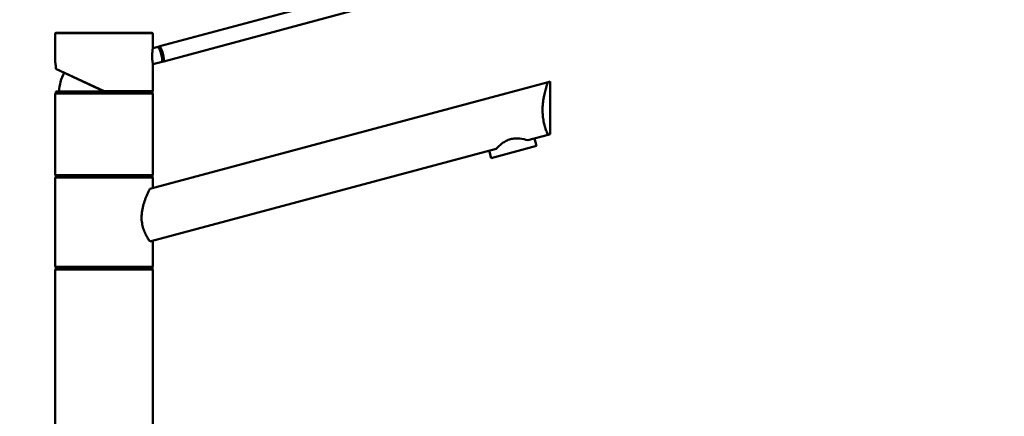
# Paper-space layout 'DS_2' of a CAD drawing. Units: millimetres. Extents: x 0 to 2100, y 0 to 2970.
# Drawn here: x 455 to 959, y 1765 to 1968 of the extents above; entities that cross this region are included whole.
import ezdxf

# ---------------------------------------------------------------- set-up
doc = ezdxf.new("R2010")
doc.units = ezdxf.units.MM
doc.header["$LTSCALE"] = 10
for name, color, linetype, lineweight in [('Dimensions(ISO)', 7, 'Continuous', 25), ('Visible Edges(ISO)', 7, 'Continuous', 50), ('Visible Tangent Edges(ISO)', 7, 'Continuous', 25)]:
    doc.layers.add(name, color=color, linetype=linetype, lineweight=lineweight)
doc.styles.add('Text_3.5mm', font='arial.ttf', dxfattribs={"width": 0.9})
doc.dimstyles.new('KS-STANDARD', dxfattribs={"dimscale": 10, "dimtxt": 3.5, "dimasz": 2.5, "dimexe": 3.175, "dimexo": 0, "dimgap": 0.8, "dimtad": 1, "dimdec": 1, "dimrnd": 1e-08, "dimtxsty": 'Text_3.5mm', "dimcen": 0.09, "dimdle": 10, "dimclrd": 7, "dimclre": 7, "dimclrt": 7, "dimadec": 0, "dimazin": 2, "dimtfac": 0.714286, "dimtdec": 4, "dimtmove": 0, "dimatfit": 3, "dimfxl": 1, "dimtolj": 1, "dimlwd": 25, "dimlwe": 25, "dimarcsym": 0})

# ---------------------------------------------------------------- blocks, each defined once
blk = doc.blocks.new('*D5')
at = {"layer": 'Defpoints', "color": 0, "linetype": 'Continuous', "transparency": 16777216}
for p in [(402.98, 2092.42), (402.98, 1752.42), (1002.98, 1752.42)]:
    blk.add_point(p, dxfattribs=at)
at = {"layer": 'Dimensions(ISO)', "color": 7, "linetype": 'Continuous', "lineweight": 25, "transparency": 16777216}
for p, q in [((402.98, 1752.42), (402.98, 2124.17)), ((1002.98, 1752.42), (1002.98, 2124.17)), ((977.98, 2092.42), (427.98, 2092.42))]:
    blk.add_line(p, q, dxfattribs=at)
at = {"layer": 'Dimensions(ISO)', "color": 7, "linetype": 'Continuous', "transparency": 16777216}
for points in [[(427.98, 2096.59), (427.98, 2088.26), (402.98, 2092.42)], [(977.98, 2096.59), (977.98, 2088.26), (1002.98, 2092.42)]]:
    blk.add_solid(points, dxfattribs=at)
at = {"layer": 'Dimensions(ISO)', "color": 7, "linetype": 'Continuous', "lineweight": 25, "transparency": 16777216, "insert": (668.15, 2118.29), "char_height": 35, "attachment_point": 4, "style": 'Text_3.5mm'}
blk.add_mtext('\\A1;600', dxfattribs=at)

psp = doc.layouts.new('DS_2')

# ---------------------------------------------------------------- linework, layer by layer
at = {"layer": 'Visible Edges(ISO)'}
for p, q in [((631.84, 1982.56), (527.23, 1954.53)), ((633.91, 1974.83), (529.31, 1946.8)), ((473.65, 1946.65), (473.65, 1960.92)), ((474.15, 1961.42), (523.15, 1961.42)), ((523.65, 1953.57), (523.65, 1960.92)), ((526.41, 1954.31), (523.65, 1953.57)), ((527.23, 1954.53), (526.41, 1954.31)), ((528.48, 1946.58), (523.65, 1945.28)), ((528.48, 1946.58), (529.31, 1946.8)), ((498.65, 1931.42), (474.26, 1942.79)), ((523.65, 1931.92), (523.65, 1945.28)), ((522.12, 1881.57), (725.91, 1936.17)), ((726.98, 1936.46), (725.91, 1936.17)), ((726.98, 1909.46), (726.98, 1936.46)), ((473.9, 1931.42), (523.4, 1931.42)), ((473.9, 1930.42), (473.9, 1931.42)), ((473.9, 1930.42), (523.4, 1930.42)), ((523.4, 1930.42), (523.4, 1931.42)), ((473.65, 1888.92), (473.65, 1929.92)), ((523.65, 1888.92), (523.65, 1929.92)), ((725.91, 1909.17), (715.53, 1906.39)), ((720.06, 1903.47), (719.02, 1907.33)), ((725.91, 1909.17), (726.98, 1909.46)), ((699.34, 1902.05), (522.12, 1854.57)), ((696.88, 1897.25), (695.84, 1901.12)), ((696.88, 1897.25), (720.06, 1903.47)), ((473.65, 1841.92), (473.65, 1886.92)), ((473.9, 1888.42), (523.4, 1888.42)), ((473.9, 1887.42), (473.9, 1888.42)), ((473.9, 1887.42), (523.4, 1887.42)), ((523.4, 1887.42), (523.4, 1888.42)), ((523.65, 1881.98), (523.65, 1886.92)), ((523.65, 1841.92), (523.65, 1854.98)), ((473.65, 1754.92), (473.65, 1839.92)), ((473.9, 1841.42), (523.4, 1841.42)), ((473.9, 1840.42), (473.9, 1841.42)), ((473.9, 1840.42), (523.4, 1840.42)), ((523.4, 1840.42), (523.4, 1841.42)), ((523.65, 1754.92), (523.65, 1839.92))]:
    psp.add_line(p, q, dxfattribs=at)
for centre, radius, start, end in [((474.15, 1960.92), 0.5, 90, 180), ((523.15, 1960.92), 0.5, 0, 90), ((498.65, 1930.42), 23, 152.7417, 177.5081), ((474.15, 1929.92), 0.5, 90, 180), ((523.15, 1931.92), 0.5, 270, 0), ((523.15, 1929.92), 0.5, 0, 90), ((474.15, 1888.92), 0.5, 180, 270), ((474.15, 1886.92), 0.5, 90, 180), ((523.15, 1888.92), 0.5, 270, 0), ((523.15, 1886.92), 0.5, 0, 90), ((474.15, 1841.92), 0.5, 180, 270), ((474.15, 1839.92), 0.5, 90, 180), ((523.15, 1841.92), 0.5, 270, 0), ((523.15, 1839.92), 0.5, 0, 90)]:
    psp.add_arc(centre, radius, start, end, dxfattribs=at)
for points, knots in [([(523.32, 1949.34), (523.32, 1949.86), (523.34, 1950.42), (523.4, 1951.45), (523.44, 1951.93), (523.52, 1952.68), (523.57, 1953.01), (523.63, 1953.45), (523.65, 1953.57), (523.65, 1953.57)], [0, 0, 0, 0, 0.1568593, 0.1568593, 0.3137187, 0.3137187, 0.4669376, 0.4669376, 0.6201565, 0.6201565, 0.6201565, 0.6201565]), ([(526.41, 1954.31), (526.41, 1954.31), (526.46, 1954.21), (526.65, 1953.84), (526.78, 1953.56), (527.08, 1952.9), (527.25, 1952.49), (527.59, 1951.56), (527.75, 1951.05), (528.01, 1950.07), (528.13, 1949.55), (528.3, 1948.57), (528.36, 1948.12), (528.43, 1947.41), (528.45, 1947.1), (528.48, 1946.68), (528.48, 1946.58), (528.48, 1946.58)], [0.604878, 0.604878, 0.604878, 0.604878, 0.756091, 0.756091, 0.907304, 0.907304, 1.05853, 1.05853, 1.209755, 1.209755, 1.360981, 1.360981, 1.512207, 1.512207, 1.66342, 1.66342, 1.814633, 1.814633, 1.814633, 1.814633]), ([(527.23, 1954.53), (527.44, 1954.14), (527.65, 1953.71), (528.2, 1952.48), (528.5, 1951.62), (528.95, 1949.95), (529.11, 1949.05), (529.26, 1947.71), (529.29, 1947.24), (529.31, 1946.8)], [1.6537755, 1.6537755, 1.6537755, 1.6537755, 1.8077807, 1.8077807, 2.0661504, 2.0661504, 2.3245202, 2.3245202, 2.4785254, 2.4785254, 2.4785254, 2.4785254]), ([(473.65, 1946.65), (473.65, 1946.63), (473.65, 1946.62), (473.65, 1946.61), (473.65, 1946.6), (473.65, 1946.59), (473.65, 1946.59), (473.65, 1946.58), (473.65, 1946.58), (473.65, 1946.57), (473.65, 1946.57), (473.65, 1946.55), (473.66, 1946.53), (473.67, 1946.44), (473.69, 1946.33), (473.75, 1946), (473.78, 1945.79), (473.85, 1945.28), (473.89, 1944.99), (473.96, 1944.34), (473.99, 1943.99), (474.02, 1943.46), (474.03, 1943.3), (474.04, 1943.13)], [2.8236572, 2.8236572, 2.8236572, 2.8236572, 2.8251207, 2.8251207, 2.8264156, 2.8264156, 2.8280795, 2.8280795, 2.8309648, 2.8309648, 2.8385428, 2.8385428, 2.8932296, 2.8932296, 3.0136856, 3.0136856, 3.1341415, 3.1341415, 3.2545974, 3.2545974, 3.3750533, 3.3750533, 3.4259367, 3.4259367, 3.4259367, 3.4259367]), ([(523.65, 1945.28), (523.65, 1945.28), (523.63, 1945.38), (523.57, 1945.79), (523.53, 1946.09), (523.44, 1946.81), (523.4, 1947.27), (523.34, 1948.28), (523.32, 1948.82), (523.32, 1949.34)], [1.8492057, 1.8492057, 1.8492057, 1.8492057, 1.9996321, 1.9996321, 2.1500584, 2.1500584, 2.3040785, 2.3040785, 2.4580985, 2.4580985, 2.4580985, 2.4580985]), ([(474.04, 1943.22), (474.04, 1943.22), (474.04, 1943.22), (474.03, 1943.16), (474.04, 1943.09), (474.07, 1942.98), (474.1, 1942.93), (474.17, 1942.85), (474.22, 1942.82), (474.26, 1942.79)], [-0.00032733, -0.00032733, -0.00032733, -0.00032733, 0, 0, 0.02415108, 0.02415108, 0.04794556, 0.04794556, 0.06679642, 0.06679642, 0.06679642, 0.06679642]), ([(725.91, 1909.17), (725.64, 1909.78), (725.34, 1910.49), (724.81, 1911.92), (724.56, 1912.65), (724.09, 1914.26), (723.87, 1915.14), (723.5, 1917), (723.35, 1917.97), (723.15, 1919.95), (723.11, 1920.95), (723.11, 1923), (723.16, 1924.1), (723.38, 1926.29), (723.54, 1927.37), (724.13, 1930.49), (724.66, 1932.39), (725.4, 1934.73), (725.67, 1935.5), (725.91, 1936.17)], [3.250189, 3.250189, 3.250189, 3.250189, 3.606455, 3.606455, 3.897837, 3.897837, 4.18922, 4.18922, 4.480602, 4.480602, 4.771985, 4.771985, 5.094237, 5.094237, 5.41649, 5.41649, 6.060995, 6.060995, 6.40245, 6.40245, 6.40245, 6.40245]), ([(498.65, 1931.42), (498.65, 1931.42), (498.65, 1931.44), (498.66, 1931.48), (498.67, 1931.52), (498.69, 1931.61), (498.7, 1931.66), (498.72, 1931.75), (498.73, 1931.78), (498.74, 1931.85), (498.75, 1931.89), (498.76, 1931.92), (498.76, 1931.92), (498.76, 1931.92)], [0, 0, 0, 0, 0.01909892, 0.01909892, 0.03844467, 0.03844467, 0.05826351, 0.05826351, 0.06880313, 0.06880313, 0.07935705, 0.07935705, 0.07968074, 0.07968074, 0.07968074, 0.07968074]), ([(699.34, 1902.05), (700.17, 1902.91), (701.21, 1903.92), (703.06, 1905.28), (703.74, 1905.71), (705.17, 1906.44), (705.93, 1906.74), (707.48, 1907.15), (708.28, 1907.27), (709.89, 1907.36), (710.69, 1907.32), (712.97, 1907.07), (714.38, 1906.72), (715.53, 1906.39)], [2.866216, 2.866216, 2.866216, 2.866216, 3.331781, 3.331781, 3.572478, 3.572478, 3.813174, 3.813174, 4.053871, 4.053871, 4.294568, 4.294568, 4.760133, 4.760133, 4.760133, 4.760133]), ([(522.12, 1854.57), (522.06, 1854.67), (521.99, 1854.77), (521.58, 1855.39), (521.2, 1855.98), (520.48, 1857.23), (520.11, 1857.93), (519.39, 1859.45), (519.05, 1860.29), (518.48, 1862.08), (518.24, 1863.03), (517.93, 1864.97), (517.85, 1865.96), (517.85, 1868.05), (517.96, 1869.2), (518.32, 1871.45), (518.59, 1872.56), (519.52, 1875.76), (520.33, 1877.71), (521.41, 1880.1), (521.78, 1880.88), (522.12, 1881.57)], [3.275317, 3.275317, 3.275317, 3.275317, 3.336128, 3.336128, 3.646538, 3.646538, 3.937352, 3.937352, 4.228165, 4.228165, 4.518978, 4.518978, 4.809791, 4.809791, 5.147672, 5.147672, 5.485552, 5.485552, 6.161313, 6.161313, 6.507892, 6.507892, 6.507892, 6.507892])]:
    psp.add_open_spline(points, degree=3, knots=knots, dxfattribs=at)
at = {"layer": 'Visible Tangent Edges(ISO)'}
for p, q in [((523.65, 1960.92), (473.65, 1960.92)), ((474.04, 1943.22), (498.76, 1931.92)), ((498.76, 1931.92), (523.65, 1931.92)), ((523.65, 1929.92), (473.65, 1929.92)), ((473.65, 1888.92), (523.65, 1888.92)), ((523.65, 1886.92), (473.65, 1886.92)), ((473.65, 1841.92), (523.65, 1841.92)), ((523.65, 1839.92), (473.65, 1839.92))]:
    psp.add_line(p, q, dxfattribs=at)
psp.add_open_spline([(474.04, 1943.22), (474, 1944.05), (473.92, 1944.82), (473.84, 1945.4), (473.78, 1945.89), (473.71, 1946.25), (473.68, 1946.46), (473.66, 1946.58), (473.65, 1946.65), (473.65, 1946.65)], degree=3, knots=[-3.4193809, -3.4193809, -3.4193809, -3.4193809, -3.1643674, -3.1643674, -3.1643674, -2.9528356, -2.9528356, -2.9528356, -2.8236572, -2.8236572, -2.8236572, -2.8236572], dxfattribs=at)

# ---------------------------------------------------------------- dimensions: what is measured, and where the dimension line sits
at = {"layer": 'Dimensions(ISO)', "color": 7, "linetype": 'Continuous', "lineweight": 25}
dim = psp.add_linear_dim(base=(402.98, 2092.42), p1=(1002.98, 1752.42), p2=(402.98, 1752.42), dimstyle='KS-STANDARD', override={"dimgap": 0.8, "dimdec": 1, "dimtol": 0, "dimlim": 0, "dimtp": 0, "dimtm": 0, "dimtdec": 4, "dimtofl": 0, "dimatfit": 1}, dxfattribs=at)
dim.commit()
dim.dimension.update_dxf_attribs({"geometry": '*D5', "text_midpoint": (702.98, 2092.42), "dimtype": 160})

doc.saveas('drawing.dxf')
